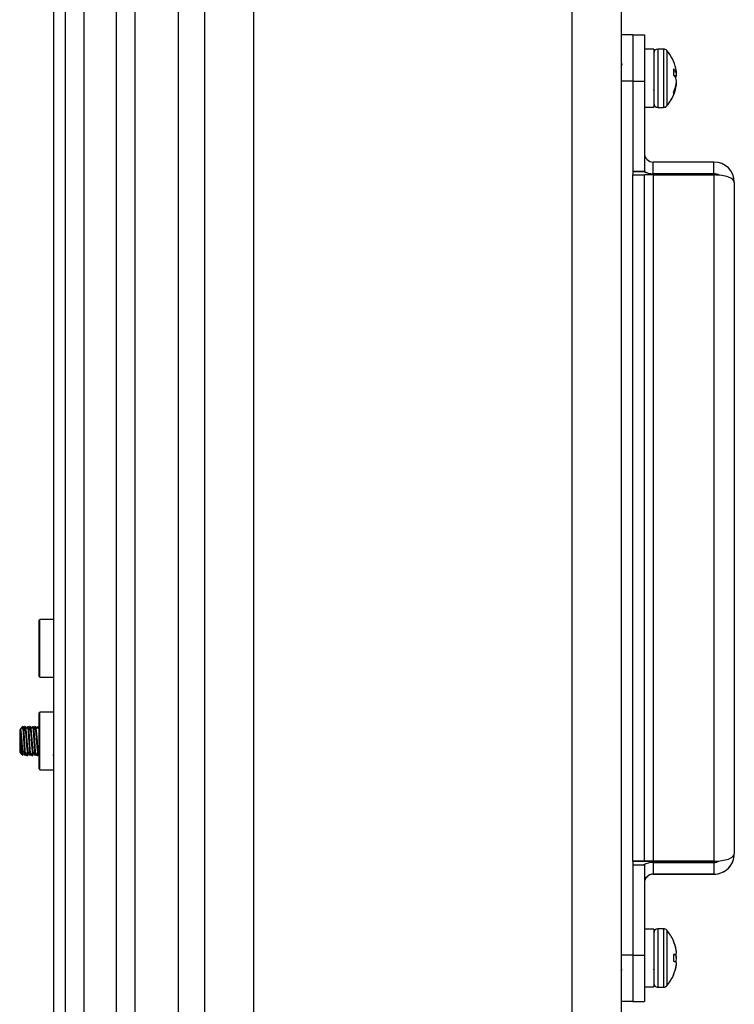
# Model space of a CAD drawing. Units: inches. Extents: x 0.4 to 16.6, y 0.2 to 10.8.
# Drawn here: x 9.4 to 9.6, y 7 to 7.2 of the extents above; entities that cross this region are included whole.
import ezdxf

# ---------------------------------------------------------------- set-up
doc = ezdxf.new("R2010")
doc.units = ezdxf.units.IN
doc.header["$MEASUREMENT"] = 0

msp = doc.modelspace()

# ---------------------------------------------------------------- linework, layer by layer
at = {"color": 7, "linetype": 'Continuous', "lineweight": 25}
for p, q in [((9.396272453202137, 6.743893077590097), (9.396272453202137, 8.252893077590096)), ((9.401272453202136, 8.252893077590096), (9.401272453202136, 6.742893077590097)), ((9.382522453202135, 6.746643077590096), (9.382522453202135, 8.249143077590096)), ((9.387522453202134, 8.249143077590096), (9.387522453202134, 6.746643077590096)), ((9.412972453202325, 8.19789307759009), (9.412972453202325, 6.797893077590089)), ((9.420022453202327, 8.19789307759009), (9.420022453202327, 6.797893077590089)), ((9.433322453202326, 8.19789307759009), (9.433322453202326, 6.797893077590089)), ((9.519222453202326, 8.19789307759009), (9.519222453202326, 6.797893077590089)), ((9.532522453202327, 8.19789307759009), (9.532522453202327, 6.797893077590089)), ((9.379372453202324, 6.875784928361714), (9.379372453202327, 7.321034927566846)), ((9.535672453202324, 7.228902548223415), (9.532522453202324, 7.228902548223415)), ((9.535672453202324, 7.228902560174035), (9.538822453202323, 7.228902560174035)), ((9.535672453202324, 7.228902560174035), (9.535672453202324, 7.2164033071101)), ((9.538822453202323, 7.228902560174035), (9.538822453202323, 7.2164033071101)), ((9.541322453202323, 7.224973305774249), (9.538822453202323, 7.224973305774249)), ((9.541322453202323, 7.224973305774249), (9.541322453202323, 7.209373305774248)), ((9.543970932992611, 7.22504732152228), (9.542456311470039, 7.22504732152228)), ((9.546629436644476, 7.219702267244127), (9.546629436644476, 7.218035615118169)), ((9.546629436644475, 7.218913590494411), (9.547313373103362, 7.218973570229746)), ((9.54673898523616, 7.217929963896902), (9.547447437459834, 7.217956404425145)), ((9.547447408261672, 7.218567769639282), (9.547447437459832, 7.218567771594301)), ((9.535672453202324, 7.21640329515948), (9.532522453202324, 7.21640329515948)), ((9.535672453202324, 7.2164033071101), (9.535672453202324, 7.1920497537629)), ((9.535672453202324, 7.2164033071101), (9.538822453202323, 7.2164033071101)), ((9.538822453202323, 7.2164033071101), (9.538822453202323, 7.1920497537629)), ((9.541180583437042, 7.214155310703045), (9.54131840910054, 7.213918358146592)), ((9.547122463074047, 7.214547404742541), (9.547313373103362, 7.21453811994242)), ((9.54733115164925, 7.21535727103854), (9.54744743745984, 7.215347150408909)), ((9.546629436644473, 7.213264720813994), (9.546629436644476, 7.212598471886223)), ((9.546629436644475, 7.21251791293285), (9.546629436644475, 7.212507456140362)), ((9.538822453202323, 7.209373305774248), (9.541322453202323, 7.209373305774248)), ((9.538822453202323, 7.209362848981754), (9.541322453202323, 7.209362848981754)), ((9.541322453202323, 7.209373305774248), (9.541322453202323, 7.209362848981754)), ((9.542456311470039, 7.209299290026218), (9.543970932992611, 7.209299290026218)), ((9.542456311470039, 7.209288833233723), (9.54397093299261, 7.209288833233723)), ((9.541172453202323, 7.191401045287571), (9.541172453202323, 7.194551045281947)), ((9.557572453202324, 7.194551045281947), (9.541172453202323, 7.194551045281947)), ((9.557572453202324, 7.191401045287571), (9.557572453202324, 7.194551045281947)), ((9.535672453202324, 7.1920497537629), (9.535672453202324, 7.191049753764685)), ((9.535672453202324, 7.1920497537629), (9.538822453202323, 7.1920497537629)), ((9.535672453202324, 7.19204758152539), (9.538822453202323, 7.19204758152539)), ((9.535672453202324, 7.192031478489601), (9.538585534295352, 7.192031478489601)), ((9.535672453202322, 7.192029306252091), (9.538589614031617, 7.192029306252091)), ((9.535672453202322, 7.005806860876618), (9.535672453202324, 7.191049753764685)), ((9.535672453202324, 7.191049753764685), (9.538822453202323, 7.191049753764685)), ((9.538822453202323, 7.1920497537629), (9.538822453202323, 7.19204758152539)), ((9.538822453202322, 7.005806860876618), (9.538822453202323, 7.191049753764685)), ((9.557572453202324, 7.191401045287571), (9.541172453202323, 7.191401045287571)), ((9.541172453202323, 7.191385121511081), (9.541172453202323, 7.191401045287571)), ((9.541172453202323, 7.191385121511081), (9.557572453202324, 7.191385121511081)), ((9.541172453202323, 7.191047701245702), (9.541172453202323, 7.005804808357633)), ((9.541172453202323, 7.191047701245702), (9.557572453202324, 7.191047701245678)), ((9.557572453202324, 7.191385121511081), (9.557572453202324, 7.191401045287571)), ((9.557572453202324, 7.191047701245678), (9.557572453202322, 7.005804808357698)), ((9.563072453202324, 7.189050925997892), (9.563072453202324, 7.007800926321508)), ((9.375647550912825, 7.0710404968082), (9.375435445328332, 7.070828391223706)), ((9.375435445328332, 7.055701421290332), (9.375435445328332, 7.070828391223706)), ((9.37937245320233, 7.071040496808195), (9.375647550912825, 7.071040496808195)), ((9.375647550912825, 7.055489315705838), (9.375647550912825, 7.0710404968082)), ((9.375435445328332, 7.055701421290332), (9.375647550912825, 7.055489315705838)), ((9.375647550912825, 7.055489315705834), (9.37937245320233, 7.055489315705834)), ((9.375647550912824, 7.046038816296888), (9.37543544532833, 7.045826710712395)), ((9.37543544532833, 7.030699740779021), (9.37543544532833, 7.045826710712395)), ((9.379372453202327, 7.046038816296884), (9.375647550912824, 7.046038816296884)), ((9.375647550912824, 7.030487635194527), (9.375647550912824, 7.046038816296888)), ((9.370551444367953, 7.041671876935093), (9.3701763902102, 7.04129682277734)), ((9.370177276659359, 7.041306112006181), (9.3701763902102, 7.041305225557025)), ((9.3701763902102, 7.041305225557025), (9.3701763902102, 7.035221222946736)), ((9.370597205423444, 7.041696397816986), (9.370358309159599, 7.041285636241215)), ((9.371071396779072, 7.042200232125897), (9.37066642495595, 7.041795260302773)), ((9.371071396779072, 7.041043448501742), (9.371071396779072, 7.042200091121566)), ((9.371439270624206, 7.042109261438485), (9.371468220918864, 7.042187981223728)), ((9.371640465013352, 7.042187981223728), (9.371468220918864, 7.042187981223728)), ((9.371762022419652, 7.041305225557025), (9.37160465352114, 7.041305225557025)), ((9.371887468886412, 7.041545623620832), (9.371728703529612, 7.041796849688645)), ((9.372329441391303, 7.041610992357094), (9.372413639794017, 7.042147177794078)), ((9.372817223380112, 7.042109261438484), (9.372846173674768, 7.042187981223728)), ((9.373018417769256, 7.042187981223728), (9.372846173674768, 7.042187981223728)), ((9.373139975175558, 7.041305225557025), (9.372982606277047, 7.041305225557025)), ((9.373265421642316, 7.041545623620832), (9.373106656285518, 7.041796849688645)), ((9.373707394147209, 7.041610992357096), (9.373791592549921, 7.042147177794078)), ((9.374195176136018, 7.042109261438484), (9.374224126430674, 7.042187981223728)), ((9.374396370525162, 7.042187981223728), (9.374224126430674, 7.042187981223728)), ((9.374517927931462, 7.041305225557025), (9.374360559032953, 7.041305225557025)), ((9.374643374398222, 7.041545623620832), (9.374484609041424, 7.041796849688645)), ((9.37543544532833, 7.041826482615368), (9.375226318290597, 7.042186516065632)), ((9.379372453202324, 7.042165380575221), (9.379360176558313, 7.042186516065632)), ((9.3701763902102, 7.035221222946736), (9.370615388532581, 7.034782224624357)), ((9.370350833519542, 7.035038376857713), (9.370975271169373, 7.034413939207881)), ((9.370558584541088, 7.035351517366053), (9.370779244540909, 7.035676509855752)), ((9.37090080194721, 7.035221222946736), (9.371058678556357, 7.035221222946736)), ((9.37164046501335, 7.034915456146665), (9.371468220918862, 7.034915456146665)), ((9.371953196718168, 7.034638166425037), (9.372125932683764, 7.034340315888121)), ((9.372157197296817, 7.03432166172067), (9.372329441391305, 7.03432166172067)), ((9.372278754703116, 7.035221222946736), (9.372436631312263, 7.035221222946736)), ((9.373018417769256, 7.034915456146665), (9.372846173674768, 7.034915456146665)), ((9.373331149474074, 7.034638166425036), (9.37350388543967, 7.034340315888121)), ((9.37353515005272, 7.034321661720667), (9.373707394147209, 7.034321661720667)), ((9.373656707459022, 7.035221222946736), (9.37381458406817, 7.035221222946736)), ((9.374396370525162, 7.034915456146665), (9.374224126430674, 7.034915456146665)), ((9.37470910222998, 7.034638166425036), (9.374881838195575, 7.034340315888121)), ((9.374913102808627, 7.034321661720667), (9.375085346903115, 7.034321661720667)), ((9.375034660214927, 7.035221222946736), (9.375192536824073, 7.035221222946736)), ((9.375181143805266, 7.035240812262546), (9.37543544532833, 7.034803562668714)), ((9.379228239591985, 7.03433342230212), (9.379372453202329, 7.034582075282178)), ((9.379315002072984, 7.035240812262546), (9.379372453202324, 7.035142029987603)), ((9.37543544532833, 7.030699740779021), (9.375647550912824, 7.030487635194527)), ((9.375435445328321, 7.030691336505514), (9.375435445328321, 7.030699740779021)), ((9.375435445328321, 7.030691336505514), (9.375647550912815, 7.030479230921021)), ((9.375647550912824, 7.030487635194522), (9.379372453202329, 7.030487635194522)), ((9.375647550912815, 7.030479230921021), (9.375647550912815, 7.030487635194532)), ((9.375647550912817, 7.030479230921015), (9.37937245320232, 7.030479230921015)), ((9.563072453202324, 7.007800926321508), (9.563072453202324, 7.007785241132678)), ((9.535672453202322, 7.005806860876615), (9.535672453202324, 7.00480686087852)), ((9.535672453202322, 7.005806860876618), (9.538822453202322, 7.005806860876618)), ((9.538822453202323, 7.005804948777418), (9.535672453202324, 7.005804948777418)), ((9.538822453202323, 7.005788325465086), (9.535672453202324, 7.005788325465086)), ((9.535672453202324, 7.005786413365885), (9.538822453202323, 7.005786413365885)), ((9.535672453202322, 7.00480686087852), (9.538822453202323, 7.00480686087852)), ((9.535672453202322, 7.00480686087852), (9.535672453202324, 6.980453307531319)), ((9.538822453202323, 7.005804948777418), (9.538822453202322, 7.005806860876618)), ((9.538822453202323, 7.005786413365885), (9.538822453202323, 7.005788325465086)), ((9.538822453202323, 7.00480686087852), (9.538822453202323, 6.980453307531319)), ((9.541172453202323, 7.005804620135367), (9.541172453202323, 7.005804808357633)), ((9.557572453202322, 7.005804808357698), (9.541172453202323, 7.005804808357633)), ((9.557572453202322, 7.005804620135367), (9.541172453202323, 7.005804620135367)), ((9.541172453202323, 7.005788654107137), (9.541172453202323, 7.005788465884871)), ((9.541172453202323, 7.005788654107137), (9.557572453202324, 7.005788654107195)), ((9.541172453202323, 7.005788465884871), (9.557572453202324, 7.005788465884931)), ((9.541172453202323, 7.005451045619496), (9.541172453202323, 7.00230104562512)), ((9.541172453202323, 7.005451045619496), (9.557572453202322, 7.005451045619496)), ((9.557572453202322, 7.005804620135367), (9.557572453202322, 7.005804808357698)), ((9.557572453202324, 7.005788654107195), (9.557572453202324, 7.005788465884931)), ((9.557572453202322, 7.005451045619496), (9.557572453202322, 7.00230104562512)), ((9.557884842406075, 7.005822336919323), (9.55830516464681, 7.005822600844652)), ((9.541172453202323, 7.00230104562512), (9.541172453202323, 7.002285121848622)), ((9.541172453202323, 7.00230104562512), (9.557572453202322, 7.00230104562512)), ((9.557572453202324, 7.002285121848622), (9.541172453202323, 7.002285121848622)), ((9.557572453202322, 7.00230104562512), (9.557572453202324, 7.002285121848622)), ((9.541322453202323, 6.987473306198238), (9.538822453202322, 6.987473306198238)), ((9.541322453202323, 6.987473306198238), (9.541322453202323, 6.971873306198238)), ((9.543970932992607, 6.98754732194627), (9.542456311470035, 6.98754732194627)), ((9.546629436644473, 6.984328699039628), (9.546629436644478, 6.984241431429242)), ((9.535672453202324, 6.9804532955807), (9.532522453202322, 6.9804532955807)), ((9.535672453202324, 6.980453307531319), (9.535672453202324, 6.967952560639885)), ((9.535672453202324, 6.980453307531319), (9.538822453202323, 6.980453307531319)), ((9.538822453202323, 6.980453307531319), (9.538822453202323, 6.967952560639885)), ((9.546629436644473, 6.980570895360828), (9.547313373103359, 6.980630732758645)), ((9.546629436644473, 6.980570603363851), (9.547313373103355, 6.980630439339274)), ((9.546629436644475, 6.980571022318783), (9.546629436644475, 6.978776135990565)), ((9.547392304438521, 6.981624569066498), (9.54744743745983, 6.981629737208809)), ((9.54744740826167, 6.981078226855766), (9.54744743745983, 6.981078228810785)), ((9.547385267707082, 6.979943864060022), (9.547447437459839, 6.979944699162731)), ((9.547389602643294, 6.977701383009927), (9.54744743745984, 6.977695961602666)), ((9.54118058343704, 6.976665767919529), (9.541318409100539, 6.976428815363075)), ((9.546629436644471, 6.975105288217253), (9.546629436644473, 6.975017913356846)), ((9.547292647926755, 6.977125340689939), (9.547313373103366, 6.977123964754442)), ((9.547313348103103, 6.977217984603577), (9.547313373103359, 6.97721798416838)), ((9.538822453202322, 6.971873306198238), (9.541322453202323, 6.971873306198238)), ((9.538822453202322, 6.971862849405744), (9.541322453202323, 6.971862849405744)), ((9.541322453202323, 6.971873306198238), (9.541322453202323, 6.971862849405744)), ((9.542456311470035, 6.971799290450206), (9.543970932992607, 6.971799290450206)), ((9.542456311470035, 6.971788833657712), (9.543970932992607, 6.971788833657712)), ((9.535672453202324, 6.967952548689266), (9.532522453202322, 6.967952548689266)), ((9.535672453202324, 6.967933606956575), (9.532522453202324, 6.967933606956575)), ((9.535672453202324, 6.967952560639885), (9.538822453202323, 6.967952560639885)), ((9.535672453202324, 6.967933606956574), (9.535672453202324, 6.967952560639885)), ((9.535672453202324, 6.967952548689266), (9.535672453202324, 6.967933606956575)), ((9.535672453202324, 6.967933606956574), (9.538822453202323, 6.967933606956574)), ((9.538822453202323, 6.967933606956574), (9.538822453202323, 6.967952560639885))]:
    msp.add_line(p, q, dxfattribs=at)
at = {"color": 8, "linetype": 'Continuous', "lineweight": 25}
for p, q in [((9.542456311470039, 7.22504732152228), (9.542456311470039, 7.209861842726949)), ((9.543970932992611, 7.225047321522279), (9.543970932992611, 7.209861842726948)), ((9.54482727982555, 7.224656635289144), (9.544827279825547, 7.210224616697441)), ((9.542456311470039, 7.209861842726949), (9.542456311470039, 7.209299290026216)), ((9.542456311470039, 7.209299290026216), (9.542456311470039, 7.209288833247778)), ((9.543970932992611, 7.209861842726948), (9.543970932992611, 7.209299290026216)), ((9.543970932992611, 7.209299290026216), (9.54397093299261, 7.209288833247779)), ((9.544827279825547, 7.210224616697441), (9.54482727982555, 7.20968997625935)), ((9.544827279825547, 7.209689976259348), (9.544827279825547, 7.209679519480213)), ((9.541172453202323, 7.005788654107137), (9.541172453202323, 7.005804620135367)), ((9.557572453202324, 7.005788654107195), (9.557572453202322, 7.005804620135367)), ((9.542456311470037, 6.987547321946268), (9.542456311470035, 6.971799290464262)), ((9.543970932992607, 6.987547321946268), (9.543970932992607, 6.971799290464262)), ((9.544827279825547, 6.987156635713133), (9.544827279825547, 6.972189976696697)), ((9.544827279825546, 6.97218997668334), (9.544827279825546, 6.972179519890844)), ((9.542456311470035, 6.971799290450205), (9.542456311470035, 6.971788833657709)), ((9.543970932992607, 6.971799290450206), (9.543970932992607, 6.971788833657712))]:
    msp.add_line(p, q, dxfattribs=at)
at = {"color": 7, "linetype": 'Continuous', "lineweight": 25, "flags": 128}
for points in [[(9.541172453202323, 7.191047701245702), (9.540713990945585, 7.191047703943828), (9.540273147136265, 7.191047711934521), (9.539866863154726, 7.191047724910702), (9.539510752266535, 7.191047742373704), (9.539218499613412, 7.191047763652434), (9.539001336300922, 7.19104778792916), (9.538867607793376, 7.191047814270945), (9.538822453202323, 7.191047841665486)], [(9.535672453202324, 7.005804948777418), (9.535778134160106, 7.005804884662535), (9.53609111577351, 7.005804823011551), (9.53659937033466, 7.005804766193678), (9.537283365905797, 7.005804716392396), (9.538116816920715, 7.00580467552154), (9.539067694324315, 7.005804645151755), (9.540099456431234, 7.005804626450133), (9.541172453202323, 7.005804620135367)], [(9.541172453202323, 7.005788654107137), (9.540099456431234, 7.005788647792373), (9.539067694324315, 7.005788629090751), (9.538116816920715, 7.005788598720965), (9.537283365905797, 7.005788557850108), (9.53659937033466, 7.005788508048826), (9.53609111577351, 7.005788451230954), (9.535778134160106, 7.00578838957997), (9.535672453202324, 7.005788325465086)], [(9.538822453202323, 7.005804948777418), (9.538867607793376, 7.005804921382877), (9.539001336300922, 7.005804895041092), (9.539218499613412, 7.005804870764365), (9.539510752266535, 7.005804849485636), (9.539866863154726, 7.005804832022634), (9.540273147136265, 7.005804819046452), (9.540713990945585, 7.00580481105576), (9.541172453202323, 7.005804808357633)], [(9.541172453202323, 7.005788465884871), (9.540713990945585, 7.005788463186744), (9.540273147136267, 7.005788455196051), (9.539866863154726, 7.00578844221987), (9.539510752266535, 7.005788424756868), (9.539218499613412, 7.005788403478139), (9.539001336300922, 7.005788379201412), (9.538867607793376, 7.005788352859628), (9.538822453202323, 7.005788325465086)], [(9.547313373103359, 6.980630732758645), (9.547250498772463, 6.980625248152886), (9.547181070227388, 6.980619190031023), (9.547105128668166, 6.980612561988047), (9.547022719159745, 6.980605367957144), (9.546933890605269, 6.980597612207371), (9.546838695717044, 6.980589299341114), (9.54673719098526, 6.980580434291362), (9.546629436644475, 6.980571022318783)], [(9.546629436644473, 6.980570476405901), (9.546737190985258, 6.980579918999815), (9.546838695717042, 6.980588814976683), (9.546933890605269, 6.980597159057487), (9.547022719159743, 6.980604946290713), (9.547105128668166, 6.980612172055292), (9.547181070227388, 6.980618832063337), (9.547250498772463, 6.980624922362692), (9.547313373103355, 6.980630439339274)], [(9.547215345635282, 6.980622156364553), (9.547250498772467, 6.980535920801829), (9.547313373103357, 6.980369089341871)], [(9.546629436644475, 6.978776135990565), (9.54673719098526, 6.978766693396651), (9.546838695717044, 6.978757797419783), (9.546933890605269, 6.978749453338979), (9.547022719159745, 6.978741666105752), (9.547105128668166, 6.978734440341174), (9.54718107022739, 6.978727780333129), (9.547250498772463, 6.978721690033774), (9.547313373103366, 6.978716173057191)], [(9.547206842704577, 6.976774805225841), (9.547250498772462, 6.976910496058253), (9.547313373103366, 6.977123964754442)]]:
    msp.add_lwpolyline(points, dxfattribs=at)
at = {"color": 7, "linetype": 'Continuous', "lineweight": 25}
for centre, radius, start, end in [((9.542456311470039, 7.223913463254563), 0.001133858267717613, 90, 180), ((9.543970932992611, 7.223913463254562), 0.001133858267716725, 40.9527519788899, 90), ((9.536204342966103, 7.217173305774249), 0.01141732283464549, 13.22908114974242, 40.95275197892104), ((9.5449462158655, 7.217437127912138), 0.002822071647585322, 32.98624930840347, 53.38402903471341), ((9.541672139934805, 7.218458060301643), 0.005800618619594617, 5.355497507671141, 13.46245600651136), ((9.544225486977453, 7.215379472831228), 0.003582466447862455, 30.46441815755523, 47.85323399877003), ((9.536051404555531, 7.217196471785989), 0.01142134245927368, 3.815061468178258, 9.582834323874286), ((9.547098746193848, 7.220444959771022), 0.001486960622365109, 278.2990235038387, 283.562111691651), ((9.54160171508227, 7.218515289302346), 0.005872377918825064, 346.5642791225408, 354.5387909859256), ((9.541601715081775, 7.21583132224606), 0.00587237791933756, 5.461209014450539, 13.43572087713837), ((9.537791806839545, 7.217869480498786), 0.009680859861279027, 4.137396273242114, 6.648332562930764), ((9.545590356238334, 7.218888531772294), 0.001884550362150394, 344.864373783484, 350.2054332579361), ((9.545589397712229, 7.218888437002157), 0.001885507360756746, 344.8703282140046, 350.2081982084956), ((9.536204342966103, 7.217173305774249), 0.01141732283464723, 319.0472480210697, 346.7709188502885), ((9.537182330216716, 7.21763118573183), 0.01040739332090712, 335.1935585340431, 346.7668745390361), ((9.537781790817455, 7.216808632261025), 0.009798279801167351, 334.5525161893898, 346.6013133388571), ((9.536051404554534, 7.217150139762587), 0.01142134246028419, 350.4171656765621, 356.1849385317364), ((9.54709874619418, 7.213901651779085), 0.001486960620719717, 76.43788830615189, 81.70097649998756), ((9.541672139934771, 7.215888551246851), 0.005800618619630069, 346.5375439936093, 354.6445024923624), ((9.545587721105981, 7.215436918774238), 0.001887217738589781, 9.793382459326976, 15.31149354777631), ((9.537790446517553, 7.216456453874165), 0.009682221580540941, 353.4728974536578, 355.8627801974635), ((9.537791420060703, 7.216456250721866), 0.00968124803159508, 353.4734842113252, 355.8625725674023), ((9.536204342966103, 7.217162848981755), 0.01141732283464647, 319.0472480210605, 335.9365414372068), ((9.542456311470039, 7.210433148293933), 0.001133858267717613, 180, 270.0000000000008), ((9.542456311470039, 7.210422691501439), 0.001133858267717613, 180.0000000000913, 270.0000000000008), ((9.543970932992611, 7.210433148293933), 0.001133858267716725, 270.0000000000008, 319.0472480211109), ((9.543970932992611, 7.210422691501439), 0.001133858267716725, 270.0000000000008, 319.0472480210182), ((9.541172453202323, 7.196901045277751), 0.002350001673906991, 179.9999999999892, 270.0000000000008), ((9.541172453202323, 7.196901045277751), 0.005500003917654773, 241.9391006536131, 270.0000000000008), ((9.541172453202323, 7.196885121501261), 0.005500003917655671, 241.9912199265594, 270.0000000000008), ((9.541172453202323, 6.999951045629315), 0.005500003917655672, 90, 118.4115270892314), ((9.541172453202323, 6.999951045629315), 0.002350001673907879, 90, 179.9999999999892), ((9.541172453202323, 6.999935121852817), 0.00235000167390788, 90, 179.9999999796417), ((9.542456311470037, 6.98641346367855), 0.001133858267717613, 90, 179.9999999999075), ((9.543970932992607, 6.986413463678552), 0.001133858267717373, 40.95275197883107, 90), ((9.536204342966101, 6.979673306198238), 0.0114173228346449, 24.06345856277773, 40.95275197891768), ((9.5362043429661, 6.979662849405744), 0.01141732283464682, 10.75838753947309, 24.06345856274648), ((9.536130998764198, 6.979675877171454), 0.0114482087510184, 12.37138841784848, 23.50322907142034), ((9.537806186374567, 6.980381342423798), 0.009666416459989394, 4.135241185242601, 10.41393655026296), ((9.545465646698268, 6.981427987887524), 0.002012388781670389, 336.660816952558, 349.9958505574913), ((9.545464673789018, 6.981427887778434), 0.002013358678414959, 336.6667346995059, 349.9987602619406), ((9.538800393679281, 6.978710905508692), 0.008672969059056724, 4.431223845863043, 11.02223183479775), ((9.536660908908338, 6.979203004408036), 0.01081199839537, 3.933535534819875, 8.241015772189384), ((9.546672223220584, 6.981411782127618), 0.0008052710935742128, 15.70357454304101, 30.72720826360889), ((9.5362043429661, 6.979662849405744), 0.01141732283464706, 341.5915893210073, 349.2416124604961), ((9.545464673788661, 6.977918724617912), 0.002013358678799805, 10.00123973961939, 23.33326529946018), ((9.537805211996087, 6.978965473239104), 0.009667390851662358, 349.5865892987983, 355.864966225499), ((9.537806186375109, 6.978965269972616), 0.009666416459448587, 349.5860634494751, 355.8647588148485), ((9.544475218670685, 6.978090879471435), 0.002998340316522124, 341.186828243293, 352.4314574985241), ((9.536661318739663, 6.980122658201307), 0.01081158704604684, 351.8385341316898, 356.0665068755345), ((9.538876669758231, 6.980606942265072), 0.008596314612758301, 353.6947548087386, 355.581668557595), ((9.5362043429661, 6.979662849405744), 0.01141732283464723, 319.0472480210697, 337.3246511645868), ((9.536204342966101, 6.979673306198238), 0.01141732283464723, 319.0472480210697, 335.9365414372068), ((9.536130895391679, 6.979670867636401), 0.01144831358188279, 336.4968617701439, 347.6286343788126), ((9.542456311470037, 6.972933148717921), 0.001133858267717613, 179.9999999999776, 270.0000000000008), ((9.542456311470035, 6.972922691925426), 0.001133858267716725, 180, 270.0000000000008), ((9.543970932992607, 6.972933148717923), 0.001133858267718537, 270.0000000000008, 319.047248021102), ((9.543970932992607, 6.972922691925428), 0.001133858267716031, 270.0000000000008, 319.0472480211109)]:
    msp.add_arc(centre, radius, start, end, dxfattribs=at)
for centre, major_axis, ratio, start_param, end_param in [((9.557572453202324, 7.189050925997892), (1.953992523340275e-14, 0.005500119284055137), 0.9999783124605877, 4.712388980388257, 6.283185307179586), ((9.557572453202324, 7.189050925997892), (7.105427357601002e-15, 0.00235011928967932), 0.9999492410116306, 5.681586636253055, 6.283185307179586), ((9.557572453202324, 7.189035240809149), (0.002349999999999852, -8.881784197001252e-15), 0.9999492348637918, 0.9688158737939071, 1.570796326798676), ((9.557572453202324, 7.189050925997883), (0.005499999999999615, 0), 0.363050045053331, 0, 1.570796326794897), ((9.557572453202322, 7.007800926321508), (0.005500000000001393, 0), 0.3629305388743619, 4.712388980384695, 6.283185307179586), ((9.557572453202322, 7.007800926321427), (0.005500000000001393, -2.309263891220326e-14), 0.9999783084192664, 4.712388980388901, 6.283185307179586), ((9.557572453202324, 7.007785241132678), (2.1316282072803e-14, 0.005500119284055137), 0.9999783124602647, 3.141592653593683, 4.71238898038858), ((9.557572453202322, 7.007800926321427), (0.002349999999999852, -8.881784197001252e-15), 0.9999492348637918, 4.712388980388482, 5.300083090399585), ((9.557572453202324, 7.007785241132729), (0.005499999999999615, 0), 0.3630500450546228, 4.712388980384695, 4.95156140000434)]:
    msp.add_ellipse(centre, major_axis=major_axis, ratio=ratio, start_param=start_param, end_param=end_param, dxfattribs=at)
for points, knots in [([(9.532827237364815, 7.221082882146646), (9.532740113771773, 7.220932635828006), (9.5326385836339, 7.220757545144604), (9.532536883822809, 7.220582720583185), (9.532522453202322, 7.220557913979607)], [0, 0, 0, 0, 0.8581057296761464, 1, 1, 1, 1]), ([(9.370198773758739, 7.0412846149068), (9.370207674773123, 7.041300538440845), (9.370233049837122, 7.041345933345059), (9.370269628047966, 7.041036911857861), (9.370314446411914, 7.040421244949897), (9.370364174652998, 7.039530690650308), (9.370409321139773, 7.038474486675916), (9.370452562143457, 7.037365709892801), (9.370502084988011, 7.036324900860202), (9.370537562606483, 7.035677022903919), (9.37055508603813, 7.035405688502465), (9.370558584541088, 7.035351517366053)], [0, 0, 0, 0, 0.06636780730529473, 0.1892017341824913, 0.312195516564109, 0.4408614676930281, 0.5695272954879016, 0.6980595447148643, 0.831951969144879, 0.96644969176745, 1, 1, 1, 1]), ([(9.370779244540909, 7.035676509855752), (9.37075178185107, 7.035922836307388), (9.370696131495448, 7.036421991878561), (9.37060236492101, 7.037551163850333), (9.370524653720507, 7.038763020758711), (9.37043476269734, 7.039910250138273), (9.370344833999122, 7.040783241579995), (9.370277304080744, 7.041272971642652), (9.370228471787879, 7.041257066045516), (9.370209369504474, 7.041250844072179)], [0, 0, 0, 0, 0.1500210359925405, 0.3040024139154819, 0.4518612464389652, 0.6044996862048664, 0.7571381259706907, 0.904996958494223, 1, 1, 1, 1]), ([(9.370358319359415, 7.041258729555019), (9.370385451465317, 7.041274011305867), (9.370442442437302, 7.041306110614249), (9.370517189577226, 7.040787790845712), (9.370606976785849, 7.039908829743643), (9.370696904476121, 7.038764064117134), (9.37077461113956, 7.037548410042242), (9.370868359570563, 7.036432323570805), (9.370951548564806, 7.035639178300148), (9.371009864599072, 7.035239836608903), (9.37104341456437, 7.035264827874911), (9.371047295737366, 7.035267718948742)], [0, 0, 0, 0, 0.1111300193348541, 0.2334285381743355, 0.3596804149321378, 0.4859322916900094, 0.6082308105294403, 0.735593472113015, 0.8596804149321334, 0.9837673577511334, 1, 1, 1, 1]), ([(9.370612992841926, 7.041687213191135), (9.370630355515477, 7.041726275972443), (9.370708679187524, 7.041902489645024), (9.370842766916127, 7.041828591538443), (9.370964552378004, 7.041504482399087), (9.371044197344201, 7.0411608141413), (9.371071396779072, 7.041043448501742)], [0, 0, 0, 0, 0.1016324412576129, 0.4584677569842515, 0.8150621228370458, 0.9999999999999999, 0.9999999999999999, 0.9999999999999999, 0.9999999999999999]), ([(9.371071396779072, 7.042200091121567), (9.371090195881518, 7.042179529978541), (9.371138450272582, 7.042126752701583), (9.371206107791776, 7.041534802045143), (9.371295966468319, 7.040392113545924), (9.371385886635338, 7.038910627983608), (9.371463573424403, 7.037341655614481), (9.371557359504774, 7.035880213007161), (9.371613003755513, 7.03523424893611), (9.37164046501335, 7.034915456146665)], [0, 0, 0, 0, 0.09443455293884825, 0.2423989049987854, 0.3951256066359398, 0.5478523082731516, 0.6958166603330613, 0.8498810387439735, 1, 1, 1, 1]), ([(9.371616116578865, 7.041285513752837), (9.371528813659216, 7.041435595602236), (9.371354089992362, 7.04173596185758), (9.371179709211484, 7.042036263825217), (9.371092460022881, 7.042186516065632)], [0, 0, 0, 0, 0.499662817403884, 1, 1, 1, 1]), ([(9.371468220918864, 7.042187981223728), (9.371495805384408, 7.042124945518241), (9.371539252050924, 7.042025661692334), (9.371586283422644, 7.041499417276907), (9.371603454384882, 7.041307287584424)], [0, 0, 0, 0, 0.6349040733706919, 1, 1, 1, 1]), ([(9.371615039502625, 7.041234549776433), (9.371624649391995, 7.041235368124274), (9.371663788962799, 7.04123870112656), (9.371722582551646, 7.04077408300815), (9.371812770648026, 7.039912500530719), (9.371902593357325, 7.038763318695017), (9.371980317165876, 7.037547877838223), (9.372074100523555, 7.036435341488463), (9.372157134851147, 7.035628014036601), (9.372223861220565, 7.035217001730585), (9.372266208586378, 7.035265543461514), (9.372278754703116, 7.035279924762715)], [0, 0, 0, 0, 0.04125712495279964, 0.1680337932202172, 0.2989085777208932, 0.4297833622216238, 0.5565600304889751, 0.6885862729198302, 0.8172168510770981, 0.9458474292342116, 1, 1, 1, 1]), ([(9.371640465013352, 7.042187981223728), (9.371668020983414, 7.042128339506575), (9.371708998539411, 7.042039648315567), (9.371753360575061, 7.041547844637821), (9.371767890696711, 7.041386761694683)], [0, 0, 0, 0, 0.6724649480527579, 1, 1, 1, 1]), ([(9.372260024285056, 7.042186722802082), (9.372172758980534, 7.042036459995965), (9.371998347263402, 7.041736139104636), (9.371823583987617, 7.041435735603282), (9.371736261915505, 7.041285636241215)], [0, 0, 0, 0, 0.5003408369366175, 1, 1, 1, 1]), ([(9.37173627211532, 7.041258729555019), (9.371763404221223, 7.041274011305867), (9.371820395193208, 7.041306110614248), (9.37189514233313, 7.040787790845712), (9.371984929541753, 7.039908829743643), (9.372074857232027, 7.038764064117134), (9.372152563895465, 7.037548410042242), (9.37224631232647, 7.036432323570805), (9.372329501320712, 7.035639178300148), (9.372387817354978, 7.035239836608904), (9.372421367320277, 7.035264827874911), (9.372425248493272, 7.035267718948742)], [0, 0, 0, 0, 0.1111300193348451, 0.2334285381743279, 0.3596804149321309, 0.4859322916900035, 0.6082308105294342, 0.7355934721130094, 0.8596804149321284, 0.9837673577511286, 1, 1, 1, 1]), ([(9.372157197296815, 7.041610992357094), (9.37218465861469, 7.041830534949737), (9.372240302987077, 7.042275390139717), (9.372334088149064, 7.042189369105168), (9.372411778349104, 7.041542091657378), (9.37250168548579, 7.04039013235132), (9.372591592622479, 7.038911139593901), (9.37266928282252, 7.037341514678268), (9.372763067984504, 7.035880247765387), (9.372818712356892, 7.035234260421565), (9.372846173674768, 7.034915456146665)], [0, 0, 0, 0, 0.1240910203034843, 0.2514433930449191, 0.3737533748223315, 0.4999999999999649, 0.6262466251776435, 0.748556606955013, 0.8759089796964626, 1, 1, 1, 1]), ([(9.372994069334771, 7.041285513752837), (9.372906766415122, 7.041435595602236), (9.372732042748268, 7.04173596185758), (9.37255766196739, 7.042036263825217), (9.372470412778787, 7.042186516065632)], [0, 0, 0, 0, 0.4996628174039262, 1, 1, 1, 1]), ([(9.3724704625004, 7.042112318933884), (9.372482050789982, 7.042114753888991), (9.372523227505908, 7.042123406024749), (9.372583845087645, 7.041515649393458), (9.372673977782657, 7.040397318916104), (9.37276382426951, 7.038909283784025), (9.372841530345978, 7.037342025908824), (9.372935311233325, 7.035880121683759), (9.372990956171941, 7.035234218759343), (9.373018417769256, 7.034915456146665)], [0, 0, 0, 0, 0.06014448611442613, 0.2137116441739126, 0.3722214825484548, 0.5307313209230539, 0.6842984789824904, 0.8441966464895998, 0.9999999999999999, 0.9999999999999999, 0.9999999999999999, 0.9999999999999999]), ([(9.372846173674768, 7.042187981223728), (9.372873758140313, 7.042124945518241), (9.372917204806829, 7.042025661692334), (9.372964236178548, 7.041499417276909), (9.372981407140786, 7.041307287584424)], [0, 0, 0, 0, 0.6349040733707463, 1, 1, 1, 1]), ([(9.37299299225853, 7.041234549776433), (9.3730026021479, 7.041235368124274), (9.373041741718705, 7.04123870112656), (9.373100535307552, 7.040774083008149), (9.373190723403932, 7.039912500530719), (9.37328054611323, 7.038763318695017), (9.373358269921782, 7.037547877838223), (9.37345205327946, 7.036435341488463), (9.373535087607051, 7.035628014036601), (9.37360181397647, 7.035217001730585), (9.373644161342284, 7.035265543461514), (9.373656707459022, 7.035279924762715)], [0, 0, 0, 0, 0.04125712495279541, 0.1680337932202123, 0.2989085777208889, 0.4297833622216211, 0.5565600304889721, 0.6885862729198273, 0.8172168510770967, 0.9458474292342113, 1, 1, 1, 1]), ([(9.373018417769256, 7.042187981223728), (9.37304597373932, 7.042128339506575), (9.373086951295315, 7.042039648315567), (9.373131313330965, 7.041547844637821), (9.373145843452615, 7.041386761694683)], [0, 0, 0, 0, 0.6724649480529769, 1, 1, 1, 1]), ([(9.373637977040962, 7.042186722802082), (9.37355071173644, 7.042036459995965), (9.373376300019308, 7.041736139104636), (9.373201536743522, 7.041435735603282), (9.373114214671409, 7.041285636241215)], [0, 0, 0, 0, 0.5003408369364698, 1, 1, 1, 1]), ([(9.373114224871225, 7.041258729555019), (9.37314135697713, 7.041274011305867), (9.373198347949113, 7.041306110614248), (9.373273095089036, 7.040787790845712), (9.37336288229766, 7.039908829743643), (9.373452809987933, 7.038764064117135), (9.37353051665137, 7.037548410042242), (9.373624265082375, 7.036432323570805), (9.373707454076616, 7.035639178300148), (9.373765770110884, 7.035239836608904), (9.373799320076182, 7.035264827874911), (9.373803201249176, 7.035267718948742)], [0, 0, 0, 0, 0.1111300193348587, 0.233428538174339, 0.3596804149321386, 0.4859322916900086, 0.6082308105294367, 0.7355934721130101, 0.8596804149321263, 0.9837673577511244, 1, 1, 1, 1]), ([(9.37353515005272, 7.041610992357096), (9.373562611370595, 7.041830534949737), (9.373618255742983, 7.042275390139717), (9.373712040904968, 7.042189369105168), (9.37378973110501, 7.041542091657378), (9.373879638241696, 7.04039013235132), (9.373969545378385, 7.038911139593901), (9.374047235578425, 7.037341514678269), (9.37414102074041, 7.035880247765387), (9.374196665112798, 7.035234260421565), (9.374224126430674, 7.034915456146665)], [0, 0, 0, 0, 0.124091020303523, 0.2514433930449539, 0.3737533748223419, 0.5000000000000053, 0.626246625177673, 0.7485566069550318, 0.8759089796964709, 0.9999999999999999, 0.9999999999999999, 0.9999999999999999, 0.9999999999999999]), ([(9.374372022090675, 7.041285513752837), (9.374284719171028, 7.041435595602236), (9.374109995504174, 7.04173596185758), (9.373935614723294, 7.042036263825217), (9.373848365534691, 7.042186516065632)], [0, 0, 0, 0, 0.4996628174041352, 1, 1, 1, 1]), ([(9.373848415256306, 7.042112318933886), (9.373860003545886, 7.042114753888991), (9.373901180261814, 7.042123406024749), (9.373961797843549, 7.041515649393458), (9.374051930538563, 7.040397318916104), (9.374141777025416, 7.038909283784025), (9.374219483101884, 7.037342025908824), (9.374313263989231, 7.035880121683759), (9.374368908927845, 7.035234218759343), (9.374396370525162, 7.034915456146665)], [0, 0, 0, 0, 0.06014448611438414, 0.213711644173865, 0.3722214825484459, 0.5307313209230448, 0.6842984789824799, 0.8441966464895981, 1, 1, 1, 1]), ([(9.374224126430674, 7.042187981223728), (9.37425171089622, 7.042124945518239), (9.374295157562734, 7.042025661692333), (9.374342188934454, 7.041499417276909), (9.374359359896692, 7.041307287584424)], [0, 0, 0, 0, 0.6349040733709433, 1, 1, 1, 1]), ([(9.374370945014435, 7.041234549776433), (9.374380554903805, 7.041235368124274), (9.37441969447461, 7.04123870112656), (9.374478488063458, 7.04077408300815), (9.374568676159837, 7.039912500530719), (9.374658498869136, 7.038763318695017), (9.374736222677688, 7.037547877838223), (9.374830006035365, 7.036435341488463), (9.374913040362957, 7.035628014036601), (9.374979766732375, 7.035217001730585), (9.37502211409819, 7.035265543461514), (9.375034660214927, 7.035279924762715)], [0, 0, 0, 0, 0.04125712495279677, 0.1680337932202146, 0.2989085777208909, 0.4297833622216227, 0.5565600304889733, 0.6885862729198288, 0.8172168510770977, 0.9458474292342128, 0.9999999999999999, 0.9999999999999999, 0.9999999999999999, 0.9999999999999999]), ([(9.374396370525162, 7.042187981223728), (9.374423926495226, 7.042128339506575), (9.374464904051221, 7.042039648315567), (9.374509266086871, 7.041547844637821), (9.374523796208521, 7.041386761694683)], [0, 0, 0, 0, 0.6724649480529911, 1, 1, 1, 1]), ([(9.375015929796868, 7.042186722802082), (9.374928664492344, 7.042036459995965), (9.374754252775213, 7.041736139104636), (9.374579489499428, 7.041435735603282), (9.374492167427315, 7.041285636241215)], [0, 0, 0, 0, 0.5003408369363037, 1, 1, 1, 1]), ([(9.37449217762713, 7.041258729555019), (9.374519309733033, 7.041274011305867), (9.374576300705018, 7.041306110614248), (9.374651047844942, 7.040787790845712), (9.374740835053565, 7.039908829743643), (9.374830762743839, 7.038764064117135), (9.374908469407275, 7.037548410042242), (9.375002217838281, 7.036432323570805), (9.375085406832522, 7.035639178300148), (9.37514372286679, 7.035239836608903), (9.375177272832088, 7.035264827874911), (9.375181154005082, 7.035267718948742)], [0, 0, 0, 0, 0.1111300193348509, 0.2334285381743303, 0.3596804149321307, 0.4859322916900002, 0.6082308105294284, 0.735593472113002, 0.8596804149321184, 0.9837673577511152, 1, 1, 1, 1]), ([(9.374913102808627, 7.041610992357096), (9.37494054031814, 7.041871288121392), (9.374973652937292, 7.042185422846584), (9.375009512251248, 7.042143159820545), (9.375015658111757, 7.042135916439843)], [0, 0, 0, 0, 0.8286118770702279, 1, 1, 1, 1]), ([(9.375085346903115, 7.041610992357096), (9.375112950518686, 7.041849735007593), (9.375158227452646, 7.042241333535424), (9.37520723751218, 7.042148539855087), (9.375226368012212, 7.042112318933886)], [0, 0, 0, 0, 0.6096617671646043, 1, 1, 1, 1]), ([(9.371071396779072, 7.041043448501742), (9.371088804737523, 7.040815429660869), (9.37113611348646, 7.040195754118421), (9.371213725253687, 7.038906820386191), (9.371291306544537, 7.037342704515107), (9.371385121029702, 7.035879954323288), (9.371440761517896, 7.035234163457003), (9.371468220918862, 7.034915456146665)], [0, 0, 0, 0, 0.1281598035435039, 0.3482935685372309, 0.5615630856199816, 0.7836249209601953, 1, 1, 1, 1]), ([(9.370635703907698, 7.034802539999475), (9.370623984404494, 7.03481518016679), (9.370597174725281, 7.034844095968507), (9.370572482743565, 7.035168770238198), (9.370558584541088, 7.035351517366053)], [0, 0, 0, 0, 0.4371370172636812, 1, 1, 1, 1]), ([(9.370669607157469, 7.034800354257353), (9.37067210085065, 7.034804640443322), (9.370761341090606, 7.034958027502783), (9.37085064030617, 7.035111047231166), (9.370937444180562, 7.035259791038132)], [0, 0, 0, 0, 0.02794359565613547, 1, 1, 1, 1]), ([(9.370779244540909, 7.035676509855752), (9.370806777972271, 7.035484886427477), (9.370845902785025, 7.035212590880579), (9.370888254532371, 7.035264535344766), (9.37090080194721, 7.035279924762715)], [0, 0, 0, 0, 0.703733242999175, 1, 1, 1, 1]), ([(9.370989770502817, 7.034428438541324), (9.370987503005775, 7.034421534353745), (9.370970302933227, 7.034369162718805), (9.370941367760901, 7.034617895206224), (9.37091427706865, 7.035041417834445), (9.370903980343435, 7.035202391798642)], [0, 0, 0, 0, 0.08603492849100443, 0.6526169538614358, 1, 1, 1, 1]), ([(9.370960523056551, 7.03433342230212), (9.371047514871538, 7.034483503640041), (9.37114973541564, 7.034659858116891), (9.37125212221358, 7.034836125915706), (9.371267375711053, 7.034862386141414)], [0, 0, 0, 0, 0.8510208564162323, 0.9999999999999999, 0.9999999999999999, 0.9999999999999999, 0.9999999999999999]), ([(9.37104728553755, 7.035240812262546), (9.371134607609664, 7.035090712900478), (9.371309370885449, 7.034790309399125), (9.371483782602581, 7.034489988507795), (9.371571047907102, 7.034339725701679)], [0, 0, 0, 0, 0.4996591630635266, 1, 1, 1, 1]), ([(9.371468220918862, 7.034915456146665), (9.371495658428374, 7.03465516038237), (9.371528771047528, 7.034341025657178), (9.371564630361483, 7.034383288683217), (9.37157077622199, 7.03439053206392)], [0, 0, 0, 0, 0.8286118770705784, 0.9999999999999999, 0.9999999999999999, 0.9999999999999999, 0.9999999999999999]), ([(9.37164046501335, 7.034915456146665), (9.371668106461422, 7.034681622457621), (9.3717174844032, 7.034263908224534), (9.371770928030207, 7.034373737521883), (9.371794454265203, 7.034422085098645)], [0, 0, 0, 0, 0.5597934437520026, 1, 1, 1, 1]), ([(9.371794680327426, 7.034365714546466), (9.37188145767009, 7.034514940092525), (9.372054972536715, 7.034813322710914), (9.372228602084892, 7.03511099103233), (9.372315396936468, 7.035259791038132)], [0, 0, 0, 0, 0.5001147414841463, 1, 1, 1, 1]), ([(9.372045405323808, 7.034796651031639), (9.372054659123197, 7.034707724896665), (9.372093676283258, 7.034332782119571), (9.37212970988008, 7.034326473845378), (9.372157197296817, 7.03432166172067)], [0, 0, 0, 0, 0.2371725511384633, 1, 1, 1, 1]), ([(9.372189857876144, 7.035044458691112), (9.372208501502593, 7.034857364569635), (9.372257020075425, 7.034370466820185), (9.372301842388854, 7.034340260831232), (9.372329441391305, 7.03432166172067)], [0, 0, 0, 0, 0.3842575195483071, 1, 1, 1, 1]), ([(9.372338475812457, 7.03433342230212), (9.372425467627444, 7.034483503640041), (9.372527688171546, 7.034659858116891), (9.372630074969486, 7.034836125915706), (9.372645328466957, 7.034862386141414)], [0, 0, 0, 0, 0.8510208564159562, 1, 1, 1, 1]), ([(9.372425238293456, 7.035240812262546), (9.37251256036557, 7.035090712900478), (9.372687323641355, 7.034790309399125), (9.372861735358487, 7.034489988507795), (9.372949000663008, 7.034339725701679)], [0, 0, 0, 0, 0.499659163063405, 1, 1, 1, 1]), ([(9.372846173674768, 7.034915456146665), (9.37287361118428, 7.03465516038237), (9.372906723803434, 7.034341025657178), (9.37294258311739, 7.034383288683217), (9.372948728977896, 7.03439053206392)], [0, 0, 0, 0, 0.828611877070597, 0.9999999999999999, 0.9999999999999999, 0.9999999999999999, 0.9999999999999999]), ([(9.373018417769256, 7.034915456146665), (9.373046059217328, 7.034681622457621), (9.373095437159106, 7.034263908224534), (9.373148880786111, 7.034373737521883), (9.373172407021109, 7.034422085098645)], [0, 0, 0, 0, 0.5597934437520447, 1, 1, 1, 1]), ([(9.373172633083332, 7.034365714546466), (9.373259410425995, 7.034514940092525), (9.373432925292619, 7.034813322710914), (9.373606554840798, 7.03511099103233), (9.373693349692374, 7.035259791038132)], [0, 0, 0, 0, 0.5001147414843059, 1, 1, 1, 1]), ([(9.373423358079714, 7.034796651031639), (9.373432611879103, 7.034707724896665), (9.373471629039164, 7.03433278211957), (9.373507662635985, 7.034326473845377), (9.373535150052723, 7.034321661720667)], [0, 0, 0, 0, 0.2371725511392125, 1, 1, 1, 1]), ([(9.373567810632048, 7.035044458691112), (9.373586454258497, 7.034857364569635), (9.373634972831331, 7.034370466820184), (9.37367979514476, 7.034340260831231), (9.373707394147209, 7.034321661720667)], [0, 0, 0, 0, 0.384257519548597, 1, 1, 1, 1]), ([(9.373716428568363, 7.03433342230212), (9.373803420383348, 7.03448350364004), (9.373905640927452, 7.03465985811689), (9.374008027725392, 7.034836125915706), (9.374023281222863, 7.034862386141414)], [0, 0, 0, 0, 0.8510208564147882, 1, 1, 1, 1]), ([(9.37380319104936, 7.035240812262546), (9.373890513121475, 7.035090712900478), (9.374065276397259, 7.034790309399125), (9.374239688114391, 7.034489988507796), (9.374326953418914, 7.034339725701679)], [0, 0, 0, 0, 0.4996591630631434, 1, 1, 1, 1]), ([(9.374224126430674, 7.034915456146665), (9.374251563940186, 7.03465516038237), (9.37428467655934, 7.034341025657178), (9.374320535873293, 7.034383288683217), (9.374326681733802, 7.03439053206392)], [0, 0, 0, 0, 0.8286118770706439, 1, 1, 1, 1]), ([(9.374396370525162, 7.034915456146665), (9.374424011973234, 7.034681622457621), (9.37447338991501, 7.034263908224534), (9.374526833542017, 7.034373737521883), (9.374550359777013, 7.034422085098645)], [0, 0, 0, 0, 0.5597934437520318, 1, 1, 1, 1]), ([(9.374550585839236, 7.034365714546466), (9.3746373631819, 7.034514940092525), (9.374810878048525, 7.034813322710914), (9.374984507596702, 7.03511099103233), (9.375071302448278, 7.035259791038132)], [0, 0, 0, 0, 0.5001147414843661, 1, 1, 1, 1]), ([(9.37480131083562, 7.034796651031639), (9.374810564635009, 7.034707724896665), (9.374849581795068, 7.03433278211957), (9.374885615391891, 7.034326473845377), (9.374913102808627, 7.034321661720667)], [0, 0, 0, 0, 0.2371725511393174, 1, 1, 1, 1]), ([(9.374945763387954, 7.035044458691112), (9.374964407014403, 7.034857364569635), (9.375012925587235, 7.034370466820184), (9.375057747900664, 7.034340260831231), (9.375085346903115, 7.034321661720667)], [0, 0, 0, 0, 0.3842575195488185, 1, 1, 1, 1]), ([(9.375094381324269, 7.03433342230212), (9.375181377161837, 7.034483501542828), (9.375294989143294, 7.034679497125938), (9.375408785897337, 7.034875396376086), (9.37543544532833, 7.03492129015034)], [0, 0, 0, 0, 0.7657276675699267, 1, 1, 1, 1]), ([(9.532522453202322, 6.976181582627248), (9.53252657139781, 6.976188681991244), (9.532613561812044, 6.976338644909871), (9.532700693748666, 6.976488522565265), (9.532783700790018, 6.976631304893094)], [0, 0, 0, 0, 0.0473407963897052, 1, 1, 1, 1])]:
    msp.add_open_spline(points, degree=3, knots=knots, dxfattribs=at)

doc.saveas('drawing.dxf')
